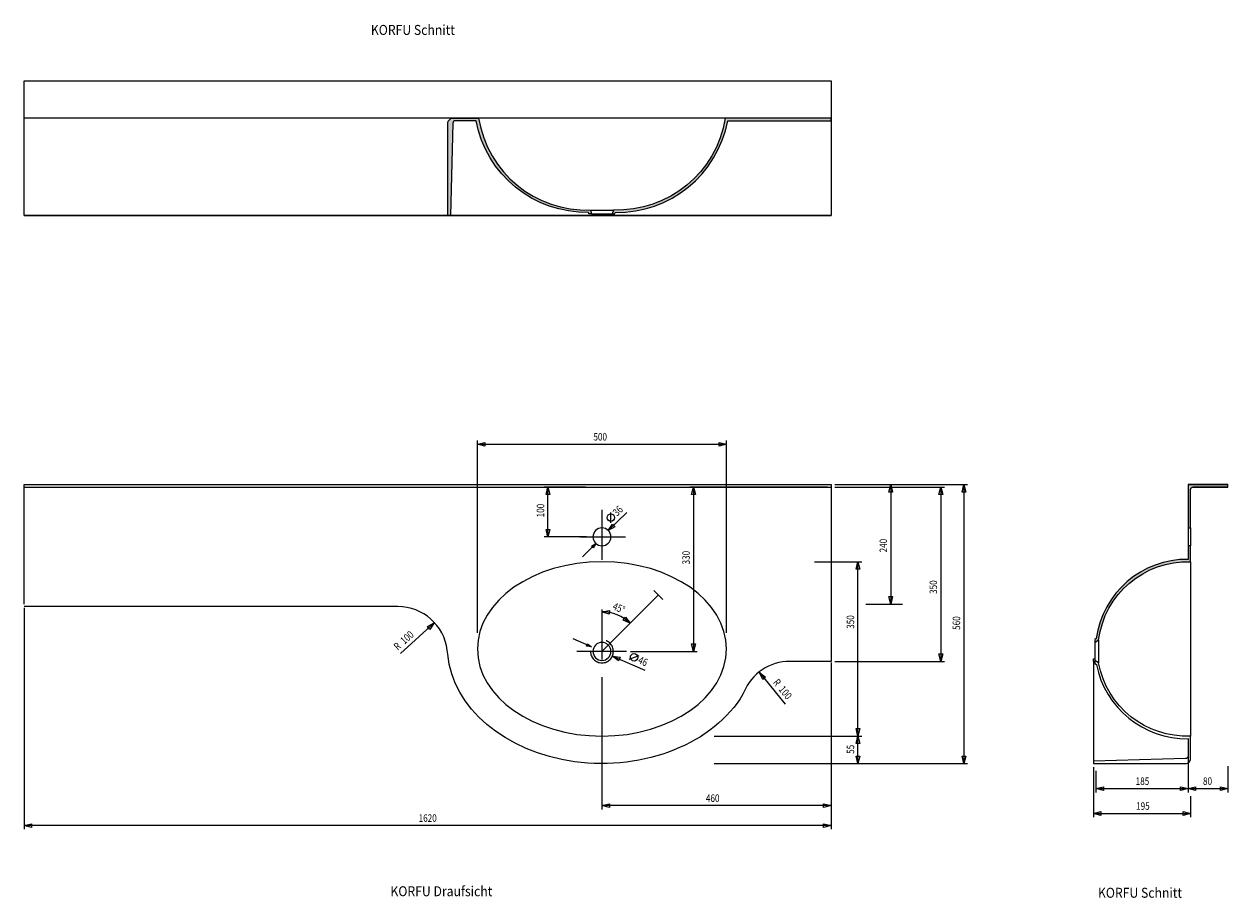
# Model space of a CAD drawing. Extents: x -2.19 to 0.23, y -0.33 to 1.42.
import ezdxf
from ezdxf.enums import TextEntityAlignment as Align

# ---------------------------------------------------------------- set-up
doc = ezdxf.new("R2010")
doc.units = 0
doc.header["$LTSCALE"] = 0.03
doc.header["$MEASUREMENT"] = 0
doc.linetypes.add('DASHDOT', pattern=[1, 0.5, -0.25, 0, -0.25])
doc.linetypes.add('HIDDEN', pattern=[0.375, 0.25, -0.125])
doc.layers.add('2', color=7, linetype='CONTINUOUS')
doc.layers.add('5', color=7, linetype='CONTINUOUS')
doc.styles.add('MONOTXT', font='MONOTXT', dxfattribs={"height": 0.2})
doc.styles.add('ROMANS', font='ROMANS', dxfattribs={"height": 0.2})

msp = doc.modelspace()

# ---------------------------------------------------------------- hatches: boundary and pattern name
at = {"layer": '2', "linetype": 'CONTINUOUS'}
h = msp.add_hatch(color=256, dxfattribs=at)
edge = h.paths.add_edge_path()
edge.add_line((-1.2822, 1.2304), (-1.324171448333311, 1.2304))
edge.add_arc((-1.324170967261284, 1.225369268361668), 0.005030731661333662, 90.00547900359585, 178.5109095591492)
edge.add_line((-1.3292, 1.2255), (-1.334, 1.0404))
edge.add_line((-1.334, 1.0404), (-1.339, 1.0404))
edge.add_line((-1.339, 1.0404), (-1.339, 1.2254))
edge.add_arc((-1.329, 1.2254), 0.01000000000000001, 90, 180, ccw=False)
edge.add_line((-1.329, 1.2354), (-1.277288805071979, 1.2354))
edge.add_arc((-1.060761134491215, 1.270392433400501), 0.2193369611406626, 189.1800422954733, 272.0800854472)
edge.add_line((-1.0528, 1.0512), (-1.0508, 1.0435))
edge.add_line((-1.0508, 1.0435), (-1.0559, 1.0435))
edge.add_line((-1.0559, 1.0435), (-1.0567, 1.0465))
edge.add_arc((-1.060904963763187, 1.271548997669393), 0.2250882783981613, 190.5336351350953, 271.0704275417557, ccw=False)
h = msp.add_hatch(color=256, dxfattribs=at)
edge = h.paths.add_edge_path()
edge.add_line((-0.5698, 1.2354), (-0.7823, 1.2354))
edge.add_arc((-0.9988120086838099, 1.270372860746555), 0.2193183779191704, 267.91271737835007, 350.82435270581664, ccw=False)
edge.add_line((-1.0068, 1.0512), (-1.0093, 1.0435))
edge.add_line((-1.0093, 1.0435), (-1.004, 1.0435))
edge.add_line((-1.004, 1.0435), (-1.003, 1.0465))
edge.add_arc((-0.9986726628657733, 1.271519237316576), 0.2250608429052176, 268.8982826576648, 349.4727722859378)
edge.add_line((-0.7774000000000001, 1.2304), (-0.5698, 1.2304))
edge.add_line((-0.5698, 1.2304), (-0.5698, 1.2354))
h = msp.add_hatch(color=256, dxfattribs=at)
edge = h.paths.add_edge_path()
edge.add_line((0.2268, 0.4950000000000001), (0.2268, 0.5))
edge.add_line((0.2268, 0.5), (0.1468, 0.5))
edge.add_line((0.1468, 0.5), (0.1468, 0.413))
edge.add_line((0.1468, 0.413), (0.1518, 0.413))
edge.add_line((0.1518, 0.413), (0.15180000000185, 0.49))
edge.add_arc((0.156800000000925, 0.490000000000925), 0.004999999999075022, 90.00000001059948, 180.0000000105995, ccw=False)
edge.add_line((0.1568, 0.4950000000000001), (0.2268, 0.4950000000000001))
h = msp.add_hatch(color=256, dxfattribs=at)
edge = h.paths.add_edge_path()
edge.add_line((-0.0374, 0.1909), (-0.04040000000000001, 0.189))
edge.add_line((-0.04040000000000001, 0.189), (-0.04040000000000001, 0.183))
edge.add_line((-0.04040000000000001, 0.183), (-0.03269999999999998, 0.1879999999999999))
edge.add_arc((0.1455893695975122, 0.1653900401863631), 0.1797173046599926, 88.0195909575404, 172.7725534917037, ccw=False)
edge.add_line((0.1518, 0.345), (0.1518, 0.377))
edge.add_line((0.1518, 0.377), (0.1468, 0.377))
edge.add_line((0.1468, 0.377), (0.1468, 0.3499))
edge.add_arc((0.1451670392925844, 0.1655947884421758), 0.1843124455050345, 89.49236753679553, 172.1086395827481)

# ---------------------------------------------------------------- linework, layer by layer
at = {"layer": '2', "color": 7, "linetype": 'CONTINUOUS'}
for p, q in [((-2.1898, 1.0404), (-2.1898, 1.3104)), ((-2.1898, 1.3104), (-0.5698, 1.3104)), ((-0.5698, 1.3104), (-0.5698, 1.0404)), ((-2.1898, 1.0404), (-0.5698, 1.0404)), ((-0.5698, 1.0404), (-2.1898, 1.0404)), ((-1.0528, 1.0512), (-1.0068, 1.0512)), ((-1.0508, 1.0435), (-1.0093, 1.0435)), ((-2.1898, 0.5), (-0.5698, 0.5)), ((-2.1898, 0.26), (-2.1898, 0.5)), ((-2.1898, 0.4950000000000001), (-0.5698, 0.4950000000000001)), ((-0.5698, 0.5), (-0.5698, 0.145)), ((0.1518, 0.413), (0.1518, 0.377)), ((0.1518, 0.345), (0.1518, -0.005)), ((-1.0298, 0.165), (-0.9164, 0.2784)), ((-0.9255, 0.2875), (-0.9073, 0.2693)), ((-1.4394, 0.255), (-2.1898, 0.255)), ((-0.04040000000000001, 0.186), (-0.04040000000000001, 0.1445)), ((-0.0327, 0.188), (-0.0327, 0.142)), ((-1.3392, 0.1597), (-1.3402, 0.1678)), ((-0.5698, 0.145), (-0.6527000000000001, 0.145)), ((-0.0432, 0.15), (-0.04040000000000001, 0.15)), ((-0.0432, 0.145), (-0.0432, 0.15)), ((-0.0432, 0.145), (-0.04040000000000001, 0.145)), ((-0.0432, 0.145), (-0.0432, -0.055)), ((-0.7451, 0.0833), (-0.7468, 0.0792))]:
    msp.add_line(p, q, dxfattribs=at)
at = {"layer": '2', "linetype": 'CONTINUOUS'}
for p, q in [((-1.277288805071979, 1.2354), (-2.1898, 1.2354)), ((-0.7823, 1.2354), (-1.277288805071979, 1.2354)), ((0.1468, 0.413), (0.1468, 0.377))]:
    msp.add_line(p, q, dxfattribs=at)
at = {"layer": '2', "color": 7, "linetype": 'DASHDOT'}
for p, q in [((-1.0298, 0.449), (-1.0298, 0.1207)), ((-1.0744, 0.395), (-0.9827, 0.395)), ((-0.9802000000000001, 0.165), (-1.0828, 0.165))]:
    msp.add_line(p, q, dxfattribs=at)
at = {"layer": '2', "color": 7, "linetype": 'CONTINUOUS'}
for points in [[(-1.2822, 1.2304), (-1.324171448333311, 1.2304, 0.4065938709147672), (-1.3292, 1.2255), (-1.334, 1.0404), (-1.339, 1.0404), (-1.339, 1.2254, -0.414213562373095), (-1.329, 1.2354), (-1.277288805071979, 1.2354, 0.3783674431271494), (-1.0528, 1.0512), (-1.0508, 1.0435), (-1.0559, 1.0435), (-1.0567, 1.0465, -0.3666249822024918)], [(-0.5698, 1.2354), (-0.7823, 1.2354, -0.3784252658308429), (-1.0068, 1.0512), (-1.0093, 1.0435), (-1.004, 1.0435), (-1.003, 1.0465, 0.3668115877043246), (-0.7774000000000001, 1.2304), (-0.5698, 1.2304)]]:
    msp.add_lwpolyline(points, format="xyb", close=True, dxfattribs=at)
for points in [[(0.1468, 0.5), (0.2268, 0.5), (0.1468, 0.5)], [(0.1568, 0.4950000000000001), (0.2268, 0.4950000000000001), (0.1568, 0.4950000000000001)]]:
    msp.add_lwpolyline(points, close=True, dxfattribs=at)
at = {"layer": '2', "color": 7, "linetype": 'CONTINUOUS', "flags": 128}
for points in [[(0.2268, 0.4950000000000001), (0.2268, 0.5), (0.1468, 0.5), (0.1468, 0.413), (0.1518, 0.413), (0.15180000000185, 0.49, -0.414213562373095), (0.1568, 0.4950000000000001)], [(-0.0374, 0.1909), (-0.04040000000000001, 0.189), (-0.04040000000000001, 0.183), (-0.03269999999999998, 0.1879999999999999, -0.3876383391502816), (0.1518, 0.345), (0.1518, 0.377), (0.1468, 0.377), (0.1468, 0.3499, 0.3769526592366245)]]:
    msp.add_lwpolyline(points, format="xyb", close=True, dxfattribs=at)
at = {"layer": '2', "color": 7, "linetype": 'CONTINUOUS'}
msp.add_lwpolyline([(0.1468, -0.0101), (0.1468, -0.04512332018520628, -0.4065181820775718), (0.1419, -0.05010000000000001), (-0.0432, -0.055), (-0.0432, -0.06), (0.1418, -0.06, 0.414213562373095), (0.1518, -0.05), (0.1518000010193214, -0.004999999956815373, -0.3736802088721202), (-0.0327, 0.142), (-0.04040000000000001, 0.147), (-0.04040000000000001, 0.1411), (-0.03723156003315578, 0.139072195083171, 0.3624463946569694), (0.1467999970898057, -0.0101427381409191)], format="xyb", dxfattribs=at)
at = {"layer": '2', "color": 7, "linetype": 'CONTINUOUS', "extrusion": (0, 0, -1)}
for centre in [(1.029809469247115, 0.3950323232323232), (1.029809469247115, 0.1650323232323233)]:
    msp.add_circle(centre, 0.018, dxfattribs=at)
at = {"layer": '2', "color": 7, "linetype": 'HIDDEN', "extrusion": (0, 0, -1)}
msp.add_circle((1.029809469247115, 0.1650323232323233), 0.023, dxfattribs=at)
at = {"layer": '2', "color": 7, "linetype": 'CONTINUOUS'}
for centre, start, end in [((-1.439420066909665, 0.155), 7.33486744481657, 90.00000077814992), ((-0.6527235249059562, 0.04500000000000001), 90, 157.4599527777778)]:
    msp.add_arc(centre, 0.1, start, end, dxfattribs=at)
msp.add_ellipse((-1.0298, 0.1699999999999999), major_axis=(0.25, 0), ratio=0.7000000000000003, start_param=0, end_param=6.283175307179587, dxfattribs=at)
at = {"layer": '2', "color": 7, "linetype": 'CONTINUOUS', "extrusion": (0, 0, -1)}
msp.add_ellipse((-1.029809469247115, 0.1749999996350702), major_axis=(-0.3099999996614555, 0), ratio=0.7580645161333637, start_param=3.561671830336019, end_param=6.21818662784144, dxfattribs=at)
at = {"layer": '5', "color": 7, "linetype": 'CONTINUOUS'}
for p, q in [((-1.2798, 0.2025), (-1.2798, 0.5884)), ((-1.2798, 0.5809000000000001), (-0.7798, 0.5809000000000001)), ((-0.7798, 0.2025), (-0.7798, 0.5884)), ((-1.0628, 0.4950000000000001), (-1.1457, 0.4950000000000001)), ((-1.1382, 0.395), (-1.1382, 0.4950000000000001)), ((-0.5773, 0.4950000000000001), (-0.8535, 0.4950000000000001)), ((-0.8460000000000001, 0.4950000000000001), (-0.8460000000000001, 0.165)), ((-0.5623, 0.5), (-0.2957, 0.5)), ((-0.5623, 0.4950000000000001), (-0.3421, 0.4950000000000001)), ((-0.4925, 0.5), (-0.4425, 0.5)), ((-0.45, 0.5), (-0.45, 0.26)), ((-0.3496, 0.4950000000000001), (-0.3496, 0.145)), ((-0.3032, 0.5), (-0.3032, -0.06)), ((-1.017, 0.4076), (-0.9801000000000001, 0.4439)), ((-1.012, 0.423), (-1.0118, 0.4442)), ((-1.0609, 0.395), (-1.1457, 0.395)), ((-1.0421, 0.3819), (-1.0688, 0.3552)), ((-0.6029, 0.345), (-0.5084000000000001, 0.345)), ((-0.5159, -0.005), (-0.5159, 0.345)), ((-2.1898, 0.2525), (-2.1898, -0.1921)), ((-0.5, 0.26), (-0.4267, 0.26)), ((-0.4925, 0.26), (-0.4425, 0.26)), ((-1.3666, 0.2221), (-1.4345, 0.1607)), ((-1.0509, 0.1742), (-1.0876, 0.1903)), ((-1.0087, 0.1558), (-0.9439000000000001, 0.1274)), ((-0.9752000000000001, 0.1493), (-0.9554, 0.157)), ((-0.9727, 0.165), (-0.8385, 0.165)), ((-0.5623, 0.145), (-0.3421, 0.145)), ((-0.7136, 0.1226), (-0.6618, 0.0589)), ((-0.5698, 0.1425), (-0.5698, -0.1921)), ((-0.5698, 0.1375), (-0.5698, -0.1521)), ((-1.0298, 0.1132), (-1.0298, -0.1521)), ((-0.8046000000000001, -0.005), (-0.5084000000000001, -0.005)), ((-0.5159, -0.06), (-0.5159, -0.005)), ((0.1468, -0.0268), (0.1468, -0.1179)), ((-0.8046000000000001, -0.06), (-0.5084000000000001, -0.06)), ((-0.5492, -0.06), (-0.2957, -0.06)), ((-0.0432, -0.0675), (-0.0432, -0.1679)), ((0.2268, -0.0655), (0.2268, -0.1179)), ((-0.0382, -0.075), (-0.0382, -0.1179)), ((-0.0382, -0.1104), (0.1468, -0.1104)), ((0.1468, -0.1104), (0.2268, -0.1104)), ((-0.5698, -0.1446), (-1.0298, -0.1446)), ((0.1518, -0.1258), (0.1518, -0.1679)), ((-0.0432, -0.1604), (0.1518, -0.1604)), ((-0.5698, -0.1846), (-2.1898, -0.1846))]:
    msp.add_line(p, q, dxfattribs=at)
for points in [[(-1.2648, 0.5772), (-1.2798, 0.5809000000000001), (-1.2648, 0.5846)], [(-0.7948000000000001, 0.5846), (-0.7798, 0.5809000000000001), (-0.7948000000000001, 0.5772)], [(-1.142, 0.48), (-1.1382, 0.4950000000000001), (-1.1344, 0.48)], [(-0.8498, 0.48), (-0.8460000000000001, 0.4950000000000001), (-0.8422000000000001, 0.48)], [(-0.4538, 0.485), (-0.45, 0.5), (-0.4462, 0.485)], [(-0.3534, 0.48), (-0.3496, 0.4950000000000001), (-0.3458, 0.48)], [(-0.307, 0.485), (-0.3032, 0.5), (-0.2994, 0.485)], [(-1.0037, 0.4154), (-1.017, 0.4076), (-1.0089, 0.4208)], [(-1.1344, 0.41), (-1.1382, 0.395), (-1.142, 0.41)], [(-1.0509, 0.3766), (-1.0421, 0.3819), (-1.0474, 0.3731)], [(-0.5196000000000001, 0.33), (-0.5159, 0.345), (-0.5122, 0.33)], [(-0.4462, 0.275), (-0.45, 0.26), (-0.4538, 0.275)], [(-1.0152, 0.2397), (-1.0298, 0.2448), (-1.0145, 0.2472)], [(-1.3803, 0.2148), (-1.3666, 0.2221), (-1.3753, 0.2092)], [(-0.9825, 0.2339), (-0.9733, 0.2215), (-0.9873000000000001, 0.2281)], [(-1.0591, 0.1805), (-1.0509, 0.1742), (-1.0611, 0.1759)], [(-0.8422000000000001, 0.18), (-0.8460000000000001, 0.165), (-0.8498, 0.18)], [(-0.9964000000000001, 0.1463), (-1.0087, 0.1558), (-0.9934000000000001, 0.1532)], [(-0.3458, 0.16), (-0.3496, 0.145), (-0.3534, 0.16)], [(-0.7071000000000001, 0.1086), (-0.7136, 0.1226), (-0.7012, 0.1134)], [(-0.5122, 0.01), (-0.5159, -0.005), (-0.5196000000000001, 0.01)], [(-0.5196000000000001, -0.02), (-0.5159, -0.005), (-0.5122, -0.02)], [(-0.5122, -0.04500000000000001), (-0.5159, -0.06), (-0.5196000000000001, -0.04500000000000001)], [(-0.2994, -0.04500000000000001), (-0.3032, -0.06), (-0.307, -0.04500000000000001)], [(-0.0232, -0.1142), (-0.0382, -0.1104), (-0.0232, -0.1066)], [(0.1318, -0.1066), (0.1468, -0.1104), (0.1318, -0.1142)], [(0.1618, -0.1142), (0.1468, -0.1104), (0.1618, -0.1066)], [(0.2118, -0.1066), (0.2268, -0.1104), (0.2118, -0.1142)], [(-1.0148, -0.1484), (-1.0298, -0.1446), (-1.0148, -0.1408)], [(-0.5848, -0.1408), (-0.5698, -0.1446), (-0.5848, -0.1484)], [(-0.0282, -0.1642), (-0.0432, -0.1604), (-0.0282, -0.1566)], [(0.1368, -0.1566), (0.1518, -0.1604), (0.1368, -0.1642)], [(-2.1748, -0.1884), (-2.1898, -0.1846), (-2.1748, -0.1808)], [(-0.5848, -0.1808), (-0.5698, -0.1846), (-0.5848, -0.1884)]]:
    msp.add_lwpolyline(points, close=True, dxfattribs=at)
for centre in [(-1.011933530589297, 0.4336220463991944), (-0.9652761084176257, 0.1531307595868819)]:
    msp.add_circle(centre, 0.007500000000000001, dxfattribs=at)
msp.add_arc((-1.0298, 0.165), 0.07983586565896561, 44.99999999815778, 89.99999999815778, dxfattribs=at)

# ---------------------------------------------------------------- texts
for s, height, style, width, p in [('KORFU Schnitt', 0.02, 'MONOTXT', 0.9000000000000001, (-1.4937, 1.4028)), ('500', 0.015, 'ROMANS', 0.7999999999999999, (-1.0469, 0.5884)), ('185', 0.015, 'ROMANS', 0.7999999999999999, (0.04160000000000001, -0.1029)), ('80', 0.015, 'ROMANS', 0.7999999999999999, (0.1768, -0.1029)), ('460', 0.015, 'ROMANS', 0.7999999999999999, (-0.8211, -0.1371)), ('195', 0.015, 'ROMANS', 0.7999999999999999, (0.0425, -0.1529)), ('1620', 0.015, 'ROMANS', 0.7999999999999999, (-1.3978, -0.1771)), ('KORFU Schnitt', 0.02, 'MONOTXT', 0.9000000000000001, (-0.0341, -0.3295))]:
    msp.add_text(s, height=height, dxfattribs=dict(at, style=style, width=width)).set_placement(p)
at = {"layer": '5', "color": 7, "linetype": 'CONTINUOUS', "style": 'ROMANS', "width": 0.7999999999999999}
for s, rotation, p in [('100', 90, (-1.1457, 0.4342)), ('36', 44.53513569754504, (-0.9992000000000001, 0.4356)), ('240', 90, (-0.4575, 0.3638)), ('330', 90, (-0.8535, 0.3397)), ('350', 90, (-0.3571, 0.2805)), ('45%%d', 337.5348277241772, (-1.0098, 0.2499)), ('350', 90, (-0.5234000000000001, 0.2104)), ('560', 90, (-0.3107, 0.2083)), ('100', 42.1375947788272, (-1.4262, 0.1783)), ('R', 42.1375947788272, (-1.4395, 0.1663)), ('46', 336.3601259594733, (-0.9587, 0.142)), ('R', 309.109373572963, (-0.6873, 0.1022)), ('100', 309.109373572963, (-0.676, 0.0882)), ('55', 90, (-0.5234000000000001, -0.0406))]:
    msp.add_text(s, height=0.015, rotation=rotation, dxfattribs=at).set_placement(p)
at = {"layer": '5', "color": 7, "linetype": 'CONTINUOUS', "style": 'MONOTXT', "width": 0.9000000000000001}
msp.add_text('KORFU Draufsicht', height=0.02, dxfattribs=at).set_placement((-1.3521, -0.319), align=Align.MIDDLE)

doc.saveas('drawing.dxf')
